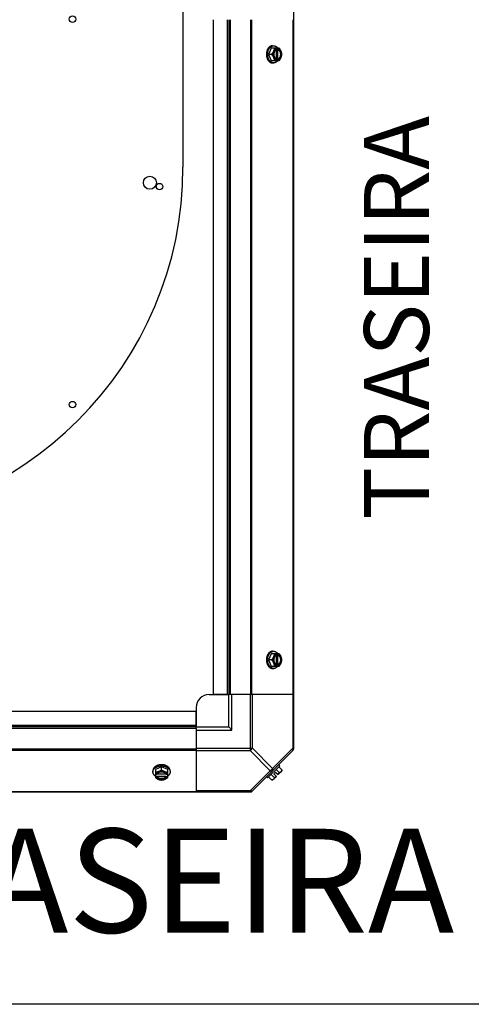
# Model space of a CAD drawing. Units: millimetres. Extents: x 202 to 12189, y 709 to 4746.
# Drawn here: x 7438 to 7786, y 709 to 1468 of the extents above; entities that cross this region are included whole.
import ezdxf
from ezdxf.enums import TextEntityAlignment as Align

# ---------------------------------------------------------------- set-up
doc = ezdxf.new("R2010")
doc.units = ezdxf.units.MM
doc.header["$LTSCALE"] = 50
doc.layers.add('7_ALL_ROUNDS', color=7, linetype='Continuous')
doc.styles.add('Arial', font='arial.ttf')

# ---------------------------------------------------------------- blocks, each defined once
blk = doc.blocks.new('BLOCO_7.5TR_1')
blk.add_line((12189.33, 709.48), (201.61, 709.48))
at = {"layer": '7_ALL_ROUNDS', "color": 7, "linetype": 'Continuous'}
for p, q in [((7649.13, 1510.19), (7649.13, 906.22)), ((7563.95, 1478.52), (7563.95, 1354.57)), ((7587.13, 1468.21), (7587.13, 948.21)), ((7597.95, 1468.21), (7597.95, 948.21)), ((7599.13, 1468.21), (7599.13, 948.21)), ((7600.31, 1468.21), (7600.31, 948.21)), ((7616.12, 948.21), (7616.12, 1468.21)), ((7616.95, 948.21), (7616.95, 1468.21)), ((7648.79, 948.21), (7648.79, 1468.21)), ((7631.83, 1446.27), (7629.88, 1441.51)), ((7638.08, 1446.27), (7631.83, 1446.27)), ((7632.87, 1448.11), (7633.77, 1448.11)), ((7635.6, 1445.06), (7635.6, 1437.96)), ((7635.88, 1446.17), (7635.88, 1445.2)), ((7636.95, 1445.2), (7637.23, 1445.2)), ((7636.95, 1437.82), (7636.95, 1445.2)), ((7637.23, 1445.2), (7637.23, 1446.17)), ((7629.88, 1441.51), (7631.83, 1436.74)), ((7632.25, 1441.51), (7629.88, 1441.51)), ((7631.83, 1436.74), (7638.08, 1436.74)), ((7632.87, 1434.9), (7633.77, 1434.9)), ((7635.88, 1437.82), (7635.88, 1436.84)), ((7637.23, 1437.82), (7636.95, 1437.82)), ((7637.23, 1436.84), (7637.23, 1437.82)), ((7631.83, 979.67), (7629.88, 974.91)), ((7638.08, 979.67), (7631.83, 979.67)), ((7632.87, 981.51), (7633.77, 981.51)), ((7635.88, 979.57), (7635.88, 978.6)), ((7637.23, 978.6), (7637.23, 979.57)), ((7629.88, 974.91), (7631.83, 970.14)), ((7632.25, 974.91), (7629.88, 974.91)), ((7635.6, 978.46), (7635.6, 971.36)), ((7635.88, 971.22), (7635.88, 970.24)), ((7636.95, 978.6), (7637.23, 978.6)), ((7636.95, 971.22), (7636.95, 978.6)), ((7637.23, 971.22), (7636.95, 971.22)), ((7637.23, 970.24), (7637.23, 971.22)), ((7631.83, 970.14), (7638.08, 970.14)), ((7632.87, 968.3), (7633.77, 968.3)), ((7584.13, 948.21), (7598.45, 948.21)), ((7600.31, 948.21), (7587.13, 948.21)), ((7599.13, 923.21), (7599.13, 948.21)), ((7649.13, 948.21), (7600.31, 948.21)), ((7601.63, 920.71), (7601.63, 948.21)), ((7615.57, 948.21), (7615.57, 905)), ((7617.34, 906.77), (7617.34, 948.21)), ((7648.4, 948.21), (7648.4, 906.77)), ((7574.13, 935.21), (7054.13, 935.21)), ((7574.13, 938.21), (7574.13, 923.89)), ((7574.13, 922.03), (7574.13, 935.21)), ((7574.13, 924.39), (7054.13, 924.39)), ((7574.13, 923.21), (7054.13, 923.21)), ((7574.13, 922.03), (7054.13, 922.03)), ((7574.13, 923.21), (7599.13, 923.21)), ((7574.13, 922.03), (7574.13, 873.21)), ((7574.13, 920.71), (7601.63, 920.71)), ((7599.13, 923.21), (7601.63, 920.71)), ((7054.13, 906.22), (7574.13, 906.22)), ((7054.13, 905.39), (7574.13, 905.39)), ((7574.13, 906.77), (7617.34, 906.77)), ((7574.13, 905), (7615.57, 905)), ((7631.1, 889.47), (7615.57, 905)), ((7648.79, 905.39), (7616.95, 873.55)), ((7632.87, 891.24), (7617.34, 906.77)), ((7648.4, 906.77), (7632.87, 891.24)), ((7649.13, 906.77), (7648.4, 906.77)), ((7540.83, 889.47), (7540.83, 888.57)), ((7547.43, 892.46), (7542.67, 890.52)), ((7542.67, 890.52), (7542.67, 884.26)), ((7552.2, 890.52), (7547.43, 892.46)), ((7547.43, 890.09), (7547.43, 892.46)), ((7552.2, 884.26), (7552.2, 890.52)), ((7554.04, 889.47), (7554.04, 888.57)), ((7615.57, 873.94), (7631.1, 889.47)), ((7629.1, 883.9), (7638.44, 893.24)), ((7635.23, 888.45), (7633.89, 887.11)), ((7635.23, 888.45), (7637.23, 886.46)), ((7638.08, 888.15), (7635.71, 890.52)), ((7639.92, 889.15), (7637.23, 886.46)), ((7638.44, 893.24), (7637.54, 894.14)), ((7640.03, 890.09), (7637.66, 892.46)), ((7543.75, 886.46), (7542.77, 886.46)), ((7542.77, 885.11), (7543.75, 885.11)), ((7543.75, 885.11), (7543.75, 885.39)), ((7543.75, 885.39), (7551.12, 885.39)), ((7550.98, 886.74), (7543.88, 886.74)), ((7552.1, 886.46), (7551.12, 886.46)), ((7551.12, 885.39), (7551.12, 885.11)), ((7551.12, 885.11), (7552.1, 885.11)), ((7628.2, 884.8), (7629.1, 883.9)), ((7632.25, 882.31), (7629.88, 884.68)), ((7631.83, 886.63), (7634.19, 884.26)), ((7635.88, 885.11), (7633.19, 882.42)), ((7633.89, 887.11), (7635.88, 885.11)), ((7012.15, 873.21), (7616.12, 873.21)), ((7054.13, 873.55), (7574.13, 873.55)), ((7615.57, 873.94), (7574.13, 873.94)), ((7615.57, 873.94), (7615.57, 873.21))]:
    blk.add_line(p, q, dxfattribs=at)
for centre, radius in [((7478.95, 1468.57), 2.5), ((7538.45, 1342.57), 5), ((7545.95, 1339.57), 2.5), ((7478.95, 1171.57), 2.5)]:
    blk.add_circle(centre, radius, dxfattribs=at)
for centre, radius, start, end in [((7627.94, 1442.28), 8.84, 26.09979, 26.7962), ((7629.3, 1442.29), 8.82, 26.09908, 26.7969), ((7627.96, 1440.72), 8.82, 333.2031, 333.90092), ((7629.29, 1440.73), 8.84, 333.2038, 333.90021), ((7287.95, 1354.57), 276, 270, 0), ((7627.94, 975.68), 8.84, 26.09979, 26.7962), ((7629.3, 975.69), 8.82, 26.09908, 26.7969), ((7627.96, 974.12), 8.82, 333.2031, 333.90092), ((7629.29, 974.13), 8.84, 333.2038, 333.90021), ((7584.13, 938.21), 10, 90, 180), ((7646.63, 906.77), 2.5, 315, 0), ((7647.95, 906.22), 1.18, 315, 360), ((7631.79, 890.55), 6.74, 323.1301, 339.09484), ((7631.79, 890.55), 8.25, 350.26439, 356.81031), ((7546.65, 894.39), 8.82, 243.2031, 243.90092), ((7546.66, 893.05), 8.84, 243.2038, 243.90021), ((7548.21, 894.4), 8.84, 296.09979, 296.7962), ((7548.22, 893.04), 8.82, 296.09908, 296.7969), ((7631.79, 890.55), 8.25, 273.18969, 279.73561), ((7631.79, 890.55), 6.74, 290.90516, 306.8699), ((7615.57, 875.71), 2.5, 270, 315), ((7616.12, 874.39), 1.18, 270, 315)]:
    blk.add_arc(centre, radius, start, end, dxfattribs=at)
for points, knots in [([(7632.87, 1448.11), (7632.8, 1448.11), (7632.64, 1448.11), (7632.41, 1448.08), (7632.19, 1448.04), (7631.96, 1447.99), (7631.74, 1447.91), (7631.51, 1447.83), (7631.3, 1447.73), (7631.08, 1447.61), (7630.87, 1447.48), (7630.6, 1447.28), (7630.27, 1447), (7629.96, 1446.68), (7629.73, 1446.4), (7629.51, 1446.1), (7629.25, 1445.7), (7628.98, 1445.17), (7628.74, 1444.62), (7628.55, 1444.03), (7628.39, 1443.42), (7628.28, 1442.79), (7628.22, 1442.15), (7628.2, 1441.72), (7628.2, 1441.51)], [0, 0, 0, 0, 0.02571, 0.051482, 0.077377, 0.103452, 0.129764, 0.156365, 0.183303, 0.210619, 0.238352, 0.266533, 0.324316, 0.384132, 0.414832, 0.446052, 0.510011, 0.575925, 0.643628, 0.712904, 0.783487, 0.855079, 0.92738, 1, 1, 1, 1]), ([(7629.1, 1441.51), (7629.1, 1441.72), (7629.11, 1442.15), (7629.18, 1442.79), (7629.29, 1443.42), (7629.45, 1444.03), (7629.64, 1444.62), (7629.88, 1445.17), (7630.15, 1445.7), (7630.41, 1446.1), (7630.63, 1446.4), (7630.86, 1446.68), (7631.16, 1447), (7631.5, 1447.28), (7631.77, 1447.48), (7631.98, 1447.61), (7632.19, 1447.73), (7632.41, 1447.83), (7632.63, 1447.91), (7632.86, 1447.99), (7633.08, 1448.04), (7633.31, 1448.08), (7633.54, 1448.11), (7633.69, 1448.11), (7633.77, 1448.11)], [0, 0, 0, 0, 0.07262, 0.144921, 0.216512, 0.287095, 0.356371, 0.424074, 0.489988, 0.553947, 0.585168, 0.615867, 0.675684, 0.733467, 0.761648, 0.789381, 0.816697, 0.843634, 0.870236, 0.896548, 0.922623, 0.948518, 0.97429, 1, 1, 1, 1]), ([(7633.64, 1443.89), (7633.59, 1443.78), (7633.51, 1443.58), (7633.31, 1443.17), (7633.04, 1442.66), (7632.67, 1442.07), (7632.39, 1441.69), (7632.25, 1441.51)], [0, 0, 0, 0, 0.120655, 0.242999, 0.491746, 0.744658, 1, 1, 1, 1]), ([(7633.64, 1443.89), (7633.6, 1443.8), (7633.53, 1443.61), (7633.41, 1443.23), (7633.29, 1442.74), (7633.2, 1442.13), (7633.18, 1441.51), (7633.2, 1440.89), (7633.29, 1440.28), (7633.41, 1439.78), (7633.53, 1439.4), (7633.6, 1439.22), (7633.64, 1439.13)], [0, 0, 0, 0, 0.06025, 0.1214, 0.245824, 0.37237, 0.5, 0.62763, 0.754176, 0.878601, 0.93975, 1, 1, 1, 1]), ([(7634.19, 1446.27), (7634.19, 1446.17), (7634.18, 1445.98), (7634.13, 1445.59), (7634.04, 1445.09), (7633.9, 1444.6), (7633.76, 1444.19), (7633.68, 1443.99), (7633.64, 1443.89)], [0, 0, 0, 0, 0.115434, 0.233832, 0.478992, 0.734755, 0.866312, 1, 1, 1, 1]), ([(7635.88, 1446.17), (7635.76, 1446.14), (7635.53, 1446.05), (7635.19, 1445.87), (7634.88, 1445.65), (7634.58, 1445.37), (7634.3, 1445.06), (7634.05, 1444.7), (7633.82, 1444.31), (7633.7, 1444.03), (7633.64, 1443.89)], [0, 0, 0, 0, 0.11088, 0.224917, 0.342794, 0.465054, 0.591961, 0.723547, 0.859688, 1, 1, 1, 1]), ([(7633.77, 1448.11), (7633.84, 1448.11), (7633.99, 1448.11), (7634.21, 1448.08), (7634.44, 1448.05), (7634.66, 1447.99), (7634.87, 1447.93), (7635.09, 1447.84), (7635.3, 1447.75), (7635.58, 1447.6), (7635.85, 1447.42), (7636.11, 1447.22), (7636.36, 1447), (7636.67, 1446.7), (7636.89, 1446.42), (7637, 1446.28)], [0, 0, 0, 0, 0.057857, 0.115845, 0.174093, 0.232726, 0.291861, 0.351613, 0.412081, 0.47336, 0.598612, 0.662765, 0.727986, 0.861718, 1, 1, 1, 1]), ([(7635.6, 1445.07), (7635.53, 1445.03), (7635.41, 1444.96), (7635.23, 1444.83), (7635.05, 1444.68), (7634.89, 1444.51), (7634.73, 1444.32), (7634.59, 1444.12), (7634.45, 1443.9), (7634.33, 1443.67), (7634.22, 1443.43), (7634.13, 1443.17), (7634.05, 1442.91), (7633.96, 1442.55), (7633.88, 1442.08), (7633.85, 1441.51), (7633.88, 1440.93), (7633.96, 1440.47), (7634.05, 1440.1), (7634.13, 1439.84), (7634.22, 1439.59), (7634.33, 1439.34), (7634.45, 1439.11), (7634.59, 1438.9), (7634.73, 1438.69), (7634.89, 1438.51), (7635.05, 1438.34), (7635.23, 1438.19), (7635.41, 1438.05), (7635.53, 1437.98), (7635.6, 1437.94)], [0, 0, 0, 0, 0.026326, 0.053298, 0.080975, 0.109401, 0.138592, 0.168547, 0.199248, 0.230663, 0.262746, 0.295439, 0.328674, 0.362373, 0.430795, 0.499999, 0.569202, 0.637624, 0.671323, 0.704558, 0.737251, 0.769334, 0.800749, 0.83145, 0.861406, 0.890598, 0.919024, 0.946701, 0.973674, 1, 1, 1, 1]), ([(7635.88, 1445.2), (7635.86, 1445.19), (7635.76, 1445.15), (7635.67, 1445.11), (7635.6, 1445.07)], [0, 0, 0, 0, 0.247251, 1, 1, 1, 1]), ([(7636.95, 1445.2), (7637.02, 1445.17), (7637.16, 1445.11), (7637.37, 1444.99), (7637.57, 1444.85), (7637.76, 1444.69), (7637.94, 1444.51), (7638.11, 1444.3), (7638.27, 1444.08), (7638.41, 1443.84), (7638.54, 1443.58), (7638.69, 1443.22), (7638.84, 1442.74), (7638.94, 1442.13), (7638.98, 1441.51), (7638.94, 1440.88), (7638.84, 1440.28), (7638.66, 1439.7), (7638.46, 1439.26), (7638.27, 1438.93), (7638.11, 1438.71), (7637.94, 1438.51), (7637.76, 1438.32), (7637.57, 1438.16), (7637.37, 1438.02), (7637.16, 1437.91), (7637.02, 1437.84), (7636.95, 1437.82)], [0, 0, 0, 0, 0.025909, 0.052443, 0.079675, 0.107677, 0.136505, 0.166181, 0.196702, 0.228043, 0.260162, 0.293, 0.360481, 0.429779, 0.500018, 0.570258, 0.639555, 0.707036, 0.771955, 0.803297, 0.833817, 0.863493, 0.892321, 0.920324, 0.947557, 0.974091, 1, 1, 1, 1]), ([(7639.47, 1443.89), (7639.41, 1444.03), (7639.28, 1444.31), (7639.06, 1444.7), (7638.81, 1445.06), (7638.53, 1445.37), (7638.23, 1445.65), (7637.91, 1445.87), (7637.58, 1446.05), (7637.34, 1446.14), (7637.23, 1446.17)], [0, 0, 0, 0, 0.140312, 0.276453, 0.408039, 0.534946, 0.657206, 0.775083, 0.88912, 1, 1, 1, 1]), ([(7637.23, 1437.82), (7637.3, 1437.84), (7637.44, 1437.91), (7637.65, 1438.02), (7637.85, 1438.16), (7638.04, 1438.32), (7638.22, 1438.51), (7638.39, 1438.71), (7638.54, 1438.93), (7638.69, 1439.17), (7638.82, 1439.43), (7638.97, 1439.79), (7639.12, 1440.28), (7639.22, 1440.88), (7639.26, 1441.51), (7639.22, 1442.13), (7639.12, 1442.74), (7638.94, 1443.31), (7638.74, 1443.76), (7638.54, 1444.08), (7638.39, 1444.3), (7638.22, 1444.51), (7638.04, 1444.69), (7637.85, 1444.85), (7637.65, 1444.99), (7637.44, 1445.11), (7637.3, 1445.17), (7637.23, 1445.2)], [0, 0, 0, 0, 0.025909, 0.052443, 0.079675, 0.107677, 0.136505, 0.166181, 0.196702, 0.228043, 0.260162, 0.293, 0.360481, 0.429779, 0.500018, 0.570258, 0.639555, 0.707036, 0.771955, 0.803297, 0.833817, 0.863493, 0.892321, 0.920324, 0.947557, 0.974091, 1, 1, 1, 1]), ([(7639.47, 1443.89), (7639.43, 1443.99), (7639.34, 1444.2), (7639.15, 1444.61), (7638.87, 1445.11), (7638.5, 1445.7), (7638.23, 1446.08), (7638.08, 1446.27)], [0, 0, 0, 0, 0.120655, 0.242999, 0.491746, 0.744658, 1, 1, 1, 1]), ([(7640.03, 1441.51), (7640.02, 1441.6), (7640.01, 1441.79), (7639.96, 1442.18), (7639.87, 1442.68), (7639.73, 1443.18), (7639.59, 1443.58), (7639.51, 1443.79), (7639.47, 1443.89)], [0, 0, 0, 0, 0.115434, 0.233832, 0.478992, 0.734755, 0.866312, 1, 1, 1, 1]), ([(7639.47, 1439.13), (7639.51, 1439.22), (7639.58, 1439.4), (7639.7, 1439.78), (7639.82, 1440.28), (7639.9, 1440.89), (7639.93, 1441.51), (7639.9, 1442.13), (7639.82, 1442.74), (7639.7, 1443.23), (7639.58, 1443.61), (7639.51, 1443.8), (7639.47, 1443.89)], [0, 0, 0, 0, 0.06025, 0.1214, 0.245824, 0.37237, 0.5, 0.62763, 0.754176, 0.878601, 0.93975, 1, 1, 1, 1]), ([(7628.2, 1441.51), (7628.2, 1441.29), (7628.22, 1440.86), (7628.28, 1440.22), (7628.39, 1439.59), (7628.55, 1438.98), (7628.74, 1438.39), (7628.98, 1437.84), (7629.25, 1437.32), (7629.51, 1436.91), (7629.73, 1436.61), (7629.96, 1436.33), (7630.27, 1436.01), (7630.6, 1435.73), (7630.87, 1435.54), (7631.08, 1435.4), (7631.3, 1435.29), (7631.51, 1435.18), (7631.74, 1435.1), (7631.96, 1435.03), (7632.19, 1434.97), (7632.41, 1434.93), (7632.64, 1434.91), (7632.8, 1434.9), (7632.87, 1434.9)], [0, 0, 0, 0, 0.07262, 0.144921, 0.216512, 0.287095, 0.356371, 0.424074, 0.489988, 0.553947, 0.585168, 0.615867, 0.675684, 0.733467, 0.761648, 0.789381, 0.816697, 0.843634, 0.870236, 0.896548, 0.922623, 0.948518, 0.97429, 1, 1, 1, 1]), ([(7633.77, 1434.9), (7633.69, 1434.9), (7633.54, 1434.91), (7633.31, 1434.93), (7633.08, 1434.97), (7632.86, 1435.03), (7632.63, 1435.1), (7632.41, 1435.18), (7632.19, 1435.29), (7631.98, 1435.4), (7631.77, 1435.54), (7631.5, 1435.73), (7631.16, 1436.01), (7630.86, 1436.33), (7630.63, 1436.61), (7630.41, 1436.91), (7630.15, 1437.32), (7629.88, 1437.84), (7629.64, 1438.39), (7629.45, 1438.98), (7629.29, 1439.59), (7629.18, 1440.22), (7629.11, 1440.86), (7629.1, 1441.29), (7629.1, 1441.51)], [0, 0, 0, 0, 0.02571, 0.051482, 0.077377, 0.103452, 0.129764, 0.156365, 0.183303, 0.210619, 0.238352, 0.266533, 0.324316, 0.384132, 0.414832, 0.446052, 0.510011, 0.575925, 0.643628, 0.712904, 0.783487, 0.855079, 0.92738, 1, 1, 1, 1]), ([(7632.25, 1441.51), (7632.39, 1441.32), (7632.67, 1440.94), (7633.04, 1440.35), (7633.31, 1439.84), (7633.51, 1439.43), (7633.59, 1439.23), (7633.64, 1439.13)], [0, 0, 0, 0, 0.255342, 0.508254, 0.757001, 0.879345, 1, 1, 1, 1]), ([(7633.64, 1439.13), (7633.68, 1439.02), (7633.76, 1438.82), (7633.9, 1438.42), (7634.04, 1437.92), (7634.13, 1437.42), (7634.18, 1437.03), (7634.19, 1436.84), (7634.19, 1436.74)], [0, 0, 0, 0, 0.133688, 0.265245, 0.521008, 0.766168, 0.884566, 1, 1, 1, 1]), ([(7633.64, 1439.13), (7633.7, 1438.98), (7633.82, 1438.7), (7634.05, 1438.31), (7634.3, 1437.96), (7634.58, 1437.64), (7634.88, 1437.37), (7635.19, 1437.14), (7635.53, 1436.96), (7635.76, 1436.87), (7635.88, 1436.84)], [0, 0, 0, 0, 0.140312, 0.276453, 0.408039, 0.534946, 0.657206, 0.775083, 0.88912, 1, 1, 1, 1]), ([(7637, 1436.73), (7636.89, 1436.59), (7636.67, 1436.32), (7636.36, 1436.01), (7636.11, 1435.79), (7635.85, 1435.59), (7635.58, 1435.41), (7635.3, 1435.26), (7635.09, 1435.17), (7634.87, 1435.09), (7634.66, 1435.02), (7634.44, 1434.97), (7634.21, 1434.93), (7633.99, 1434.91), (7633.84, 1434.9), (7633.77, 1434.9)], [0, 0, 0, 0, 0.138282, 0.272013, 0.337235, 0.401387, 0.526639, 0.587918, 0.648386, 0.708138, 0.767274, 0.825906, 0.884154, 0.942143, 1, 1, 1, 1]), ([(7635.6, 1437.94), (7635.62, 1437.93), (7635.71, 1437.88), (7635.81, 1437.84), (7635.88, 1437.82)], [0, 0, 0, 0, 0.253, 1, 1, 1, 1]), ([(7637.23, 1436.84), (7637.34, 1436.87), (7637.58, 1436.96), (7637.91, 1437.14), (7638.23, 1437.37), (7638.53, 1437.64), (7638.81, 1437.96), (7639.06, 1438.31), (7639.28, 1438.7), (7639.41, 1438.98), (7639.47, 1439.13)], [0, 0, 0, 0, 0.11088, 0.224917, 0.342794, 0.465054, 0.591961, 0.723547, 0.859688, 1, 1, 1, 1]), ([(7638.08, 1436.74), (7638.23, 1436.93), (7638.5, 1437.31), (7638.87, 1437.9), (7639.15, 1438.41), (7639.34, 1438.82), (7639.43, 1439.02), (7639.47, 1439.13)], [0, 0, 0, 0, 0.255342, 0.508254, 0.757001, 0.879345, 1, 1, 1, 1]), ([(7639.47, 1439.13), (7639.51, 1439.23), (7639.59, 1439.43), (7639.73, 1439.83), (7639.87, 1440.33), (7639.96, 1440.83), (7640.01, 1441.22), (7640.02, 1441.41), (7640.03, 1441.51)], [0, 0, 0, 0, 0.133688, 0.265245, 0.521008, 0.766168, 0.884566, 1, 1, 1, 1]), ([(7632.87, 981.51), (7632.8, 981.51), (7632.64, 981.51), (7632.41, 981.48), (7632.19, 981.44), (7631.96, 981.39), (7631.74, 981.31), (7631.51, 981.23), (7631.3, 981.13), (7631.08, 981.01), (7630.87, 980.88), (7630.6, 980.68), (7630.27, 980.4), (7629.96, 980.08), (7629.73, 979.8), (7629.51, 979.5), (7629.25, 979.1), (7628.98, 978.57), (7628.74, 978.02), (7628.55, 977.43), (7628.39, 976.82), (7628.28, 976.19), (7628.22, 975.55), (7628.2, 975.12), (7628.2, 974.91)], [0, 0, 0, 0, 0.02571, 0.051482, 0.077377, 0.103452, 0.129764, 0.156365, 0.183303, 0.210619, 0.238352, 0.266533, 0.324316, 0.384132, 0.414832, 0.446052, 0.510011, 0.575925, 0.643628, 0.712904, 0.783487, 0.855079, 0.92738, 1, 1, 1, 1]), ([(7629.1, 974.91), (7629.1, 975.12), (7629.11, 975.55), (7629.18, 976.19), (7629.29, 976.82), (7629.45, 977.43), (7629.64, 978.02), (7629.88, 978.57), (7630.15, 979.1), (7630.41, 979.5), (7630.63, 979.8), (7630.86, 980.08), (7631.16, 980.4), (7631.5, 980.68), (7631.77, 980.88), (7631.98, 981.01), (7632.19, 981.13), (7632.41, 981.23), (7632.63, 981.31), (7632.86, 981.39), (7633.08, 981.44), (7633.31, 981.48), (7633.54, 981.51), (7633.69, 981.51), (7633.77, 981.51)], [0, 0, 0, 0, 0.07262, 0.144921, 0.216512, 0.287095, 0.356371, 0.424074, 0.489988, 0.553947, 0.585168, 0.615867, 0.675684, 0.733467, 0.761648, 0.789381, 0.816697, 0.843634, 0.870236, 0.896548, 0.922623, 0.948518, 0.97429, 1, 1, 1, 1]), ([(7634.19, 979.67), (7634.19, 979.57), (7634.18, 979.38), (7634.13, 978.99), (7634.04, 978.49), (7633.9, 978), (7633.76, 977.59), (7633.68, 977.39), (7633.64, 977.29)], [0, 0, 0, 0, 0.115434, 0.233832, 0.478992, 0.734755, 0.866312, 1, 1, 1, 1]), ([(7635.88, 979.57), (7635.76, 979.54), (7635.53, 979.45), (7635.19, 979.27), (7634.88, 979.05), (7634.58, 978.77), (7634.3, 978.46), (7634.05, 978.1), (7633.82, 977.71), (7633.7, 977.43), (7633.64, 977.29)], [0, 0, 0, 0, 0.11088, 0.224917, 0.342794, 0.465054, 0.591961, 0.723547, 0.859688, 1, 1, 1, 1]), ([(7633.77, 981.51), (7633.84, 981.51), (7633.99, 981.51), (7634.21, 981.48), (7634.44, 981.45), (7634.66, 981.39), (7634.87, 981.33), (7635.09, 981.24), (7635.3, 981.15), (7635.58, 981), (7635.85, 980.82), (7636.11, 980.62), (7636.36, 980.4), (7636.67, 980.1), (7636.89, 979.82), (7637, 979.68)], [0, 0, 0, 0, 0.057857, 0.115845, 0.174093, 0.232726, 0.291861, 0.351613, 0.412081, 0.47336, 0.598612, 0.662765, 0.727986, 0.861718, 1, 1, 1, 1]), ([(7639.47, 977.29), (7639.41, 977.43), (7639.28, 977.71), (7639.06, 978.1), (7638.81, 978.46), (7638.53, 978.77), (7638.23, 979.05), (7637.91, 979.27), (7637.58, 979.45), (7637.34, 979.54), (7637.23, 979.57)], [0, 0, 0, 0, 0.140312, 0.276453, 0.408039, 0.534946, 0.657206, 0.775083, 0.88912, 1, 1, 1, 1]), ([(7639.47, 977.29), (7639.43, 977.39), (7639.34, 977.6), (7639.15, 978.01), (7638.87, 978.51), (7638.5, 979.1), (7638.23, 979.48), (7638.08, 979.67)], [0, 0, 0, 0, 0.120655, 0.242999, 0.491746, 0.744658, 1, 1, 1, 1]), ([(7628.2, 974.91), (7628.2, 974.69), (7628.22, 974.26), (7628.28, 973.62), (7628.39, 972.99), (7628.55, 972.38), (7628.74, 971.79), (7628.98, 971.24), (7629.25, 970.72), (7629.51, 970.31), (7629.73, 970.01), (7629.96, 969.73), (7630.27, 969.41), (7630.6, 969.13), (7630.87, 968.94), (7631.08, 968.8), (7631.3, 968.69), (7631.51, 968.58), (7631.74, 968.5), (7631.96, 968.43), (7632.19, 968.37), (7632.41, 968.33), (7632.64, 968.31), (7632.8, 968.3), (7632.87, 968.3)], [0, 0, 0, 0, 0.07262, 0.144921, 0.216512, 0.287095, 0.356371, 0.424074, 0.489988, 0.553947, 0.585168, 0.615867, 0.675684, 0.733467, 0.761648, 0.789381, 0.816697, 0.843634, 0.870236, 0.896548, 0.922623, 0.948518, 0.97429, 1, 1, 1, 1]), ([(7633.77, 968.3), (7633.69, 968.3), (7633.54, 968.31), (7633.31, 968.33), (7633.08, 968.37), (7632.86, 968.43), (7632.63, 968.5), (7632.41, 968.58), (7632.19, 968.69), (7631.98, 968.8), (7631.77, 968.94), (7631.5, 969.13), (7631.16, 969.41), (7630.86, 969.73), (7630.63, 970.01), (7630.41, 970.31), (7630.15, 970.72), (7629.88, 971.24), (7629.64, 971.79), (7629.45, 972.38), (7629.29, 972.99), (7629.18, 973.62), (7629.11, 974.26), (7629.1, 974.69), (7629.1, 974.91)], [0, 0, 0, 0, 0.02571, 0.051482, 0.077377, 0.103452, 0.129764, 0.156365, 0.183303, 0.210619, 0.238352, 0.266533, 0.324316, 0.384132, 0.414832, 0.446052, 0.510011, 0.575925, 0.643628, 0.712904, 0.783487, 0.855079, 0.92738, 1, 1, 1, 1]), ([(7633.64, 977.29), (7633.59, 977.18), (7633.51, 976.98), (7633.31, 976.57), (7633.04, 976.06), (7632.67, 975.47), (7632.39, 975.09), (7632.25, 974.91)], [0, 0, 0, 0, 0.120655, 0.242999, 0.491746, 0.744658, 1, 1, 1, 1]), ([(7632.25, 974.91), (7632.39, 974.72), (7632.67, 974.34), (7633.04, 973.75), (7633.31, 973.24), (7633.51, 972.83), (7633.59, 972.63), (7633.64, 972.53)], [0, 0, 0, 0, 0.255342, 0.508254, 0.757001, 0.879345, 1, 1, 1, 1]), ([(7633.64, 977.29), (7633.6, 977.2), (7633.53, 977.01), (7633.41, 976.63), (7633.29, 976.14), (7633.2, 975.53), (7633.18, 974.91), (7633.2, 974.29), (7633.29, 973.68), (7633.41, 973.18), (7633.53, 972.8), (7633.6, 972.62), (7633.64, 972.53)], [0, 0, 0, 0, 0.06025, 0.1214, 0.245824, 0.37237, 0.5, 0.62763, 0.754176, 0.878601, 0.93975, 1, 1, 1, 1]), ([(7633.64, 972.53), (7633.68, 972.42), (7633.76, 972.22), (7633.9, 971.82), (7634.04, 971.32), (7634.13, 970.82), (7634.18, 970.43), (7634.19, 970.24), (7634.19, 970.14)], [0, 0, 0, 0, 0.133688, 0.265245, 0.521008, 0.766168, 0.884566, 1, 1, 1, 1]), ([(7633.64, 972.53), (7633.7, 972.38), (7633.82, 972.1), (7634.05, 971.71), (7634.3, 971.36), (7634.58, 971.04), (7634.88, 970.77), (7635.19, 970.54), (7635.53, 970.36), (7635.76, 970.27), (7635.88, 970.24)], [0, 0, 0, 0, 0.140312, 0.276453, 0.408039, 0.534946, 0.657206, 0.775083, 0.88912, 1, 1, 1, 1]), ([(7635.6, 978.47), (7635.53, 978.43), (7635.41, 978.36), (7635.23, 978.23), (7635.05, 978.08), (7634.89, 977.91), (7634.73, 977.72), (7634.59, 977.52), (7634.45, 977.3), (7634.33, 977.07), (7634.22, 976.83), (7634.13, 976.57), (7634.05, 976.31), (7633.96, 975.95), (7633.88, 975.48), (7633.85, 974.91), (7633.88, 974.33), (7633.96, 973.87), (7634.05, 973.5), (7634.13, 973.24), (7634.22, 972.99), (7634.33, 972.74), (7634.45, 972.51), (7634.59, 972.3), (7634.73, 972.09), (7634.89, 971.91), (7635.05, 971.74), (7635.23, 971.59), (7635.41, 971.45), (7635.53, 971.38), (7635.6, 971.34)], [0, 0, 0, 0, 0.026326, 0.053298, 0.080975, 0.109401, 0.138592, 0.168547, 0.199248, 0.230663, 0.262746, 0.295439, 0.328674, 0.362373, 0.430795, 0.499999, 0.569202, 0.637624, 0.671323, 0.704558, 0.737251, 0.769334, 0.800749, 0.83145, 0.861406, 0.890598, 0.919024, 0.946701, 0.973674, 1, 1, 1, 1]), ([(7635.88, 978.6), (7635.86, 978.59), (7635.76, 978.55), (7635.67, 978.51), (7635.6, 978.47)], [0, 0, 0, 0, 0.247251, 1, 1, 1, 1]), ([(7635.6, 971.34), (7635.62, 971.33), (7635.71, 971.28), (7635.81, 971.24), (7635.88, 971.22)], [0, 0, 0, 0, 0.253, 1, 1, 1, 1]), ([(7636.95, 978.6), (7637.02, 978.57), (7637.16, 978.51), (7637.37, 978.39), (7637.57, 978.25), (7637.76, 978.09), (7637.94, 977.91), (7638.11, 977.7), (7638.27, 977.48), (7638.41, 977.24), (7638.54, 976.98), (7638.69, 976.62), (7638.84, 976.14), (7638.94, 975.53), (7638.98, 974.91), (7638.94, 974.28), (7638.84, 973.68), (7638.66, 973.1), (7638.46, 972.66), (7638.27, 972.33), (7638.11, 972.11), (7637.94, 971.91), (7637.76, 971.72), (7637.57, 971.56), (7637.37, 971.42), (7637.16, 971.31), (7637.02, 971.24), (7636.95, 971.22)], [0, 0, 0, 0, 0.025909, 0.052443, 0.079675, 0.107677, 0.136505, 0.166181, 0.196702, 0.228043, 0.260162, 0.293, 0.360481, 0.429779, 0.500018, 0.570258, 0.639555, 0.707036, 0.771955, 0.803297, 0.833817, 0.863493, 0.892321, 0.920324, 0.947557, 0.974091, 1, 1, 1, 1]), ([(7637.23, 971.22), (7637.3, 971.24), (7637.44, 971.31), (7637.65, 971.42), (7637.85, 971.56), (7638.04, 971.72), (7638.22, 971.91), (7638.39, 972.11), (7638.54, 972.33), (7638.69, 972.57), (7638.82, 972.83), (7638.97, 973.19), (7639.12, 973.68), (7639.22, 974.28), (7639.26, 974.91), (7639.22, 975.53), (7639.12, 976.14), (7638.94, 976.71), (7638.74, 977.16), (7638.54, 977.48), (7638.39, 977.7), (7638.22, 977.91), (7638.04, 978.09), (7637.85, 978.25), (7637.65, 978.39), (7637.44, 978.51), (7637.3, 978.57), (7637.23, 978.6)], [0, 0, 0, 0, 0.025909, 0.052443, 0.079675, 0.107677, 0.136505, 0.166181, 0.196702, 0.228043, 0.260162, 0.293, 0.360481, 0.429779, 0.500018, 0.570258, 0.639555, 0.707036, 0.771955, 0.803297, 0.833817, 0.863493, 0.892321, 0.920324, 0.947557, 0.974091, 1, 1, 1, 1]), ([(7637.23, 970.24), (7637.34, 970.27), (7637.58, 970.36), (7637.91, 970.54), (7638.23, 970.77), (7638.53, 971.04), (7638.81, 971.36), (7639.06, 971.71), (7639.28, 972.1), (7639.41, 972.38), (7639.47, 972.53)], [0, 0, 0, 0, 0.11088, 0.224917, 0.342794, 0.465054, 0.591961, 0.723547, 0.859688, 1, 1, 1, 1]), ([(7638.08, 970.14), (7638.23, 970.33), (7638.5, 970.71), (7638.87, 971.3), (7639.15, 971.81), (7639.34, 972.22), (7639.43, 972.42), (7639.47, 972.53)], [0, 0, 0, 0, 0.255342, 0.508254, 0.757001, 0.879345, 1, 1, 1, 1]), ([(7640.03, 974.91), (7640.02, 975), (7640.01, 975.19), (7639.96, 975.58), (7639.87, 976.08), (7639.73, 976.58), (7639.59, 976.98), (7639.51, 977.19), (7639.47, 977.29)], [0, 0, 0, 0, 0.115434, 0.233832, 0.478992, 0.734755, 0.866312, 1, 1, 1, 1]), ([(7639.47, 972.53), (7639.51, 972.62), (7639.58, 972.8), (7639.7, 973.18), (7639.82, 973.68), (7639.9, 974.29), (7639.93, 974.91), (7639.9, 975.53), (7639.82, 976.14), (7639.7, 976.63), (7639.58, 977.01), (7639.51, 977.2), (7639.47, 977.29)], [0, 0, 0, 0, 0.06025, 0.1214, 0.245824, 0.37237, 0.5, 0.62763, 0.754176, 0.878601, 0.93975, 1, 1, 1, 1]), ([(7639.47, 972.53), (7639.51, 972.63), (7639.59, 972.83), (7639.73, 973.23), (7639.87, 973.73), (7639.96, 974.23), (7640.01, 974.62), (7640.02, 974.81), (7640.03, 974.91)], [0, 0, 0, 0, 0.133688, 0.265245, 0.521008, 0.766168, 0.884566, 1, 1, 1, 1]), ([(7637, 970.13), (7636.89, 969.99), (7636.67, 969.72), (7636.36, 969.41), (7636.11, 969.19), (7635.85, 968.99), (7635.58, 968.81), (7635.3, 968.66), (7635.09, 968.57), (7634.87, 968.49), (7634.66, 968.42), (7634.44, 968.37), (7634.21, 968.33), (7633.99, 968.31), (7633.84, 968.3), (7633.77, 968.3)], [0, 0, 0, 0, 0.138282, 0.272013, 0.337235, 0.401387, 0.526639, 0.587918, 0.648386, 0.708138, 0.767274, 0.825906, 0.884154, 0.942143, 1, 1, 1, 1]), ([(7615.57, 905), (7615.95, 905.19), (7616.64, 905.7), (7617.15, 906.39), (7617.34, 906.77)], [0, 0, 0, 0, 0.500001, 1, 1, 1, 1]), ([(7648.4, 906.77), (7648.49, 906.6), (7648.62, 906.27), (7648.7, 905.77), (7648.64, 905.33), (7648.49, 905.09), (7648.4, 905)], [0, 0, 0, 0, 0.302011, 0.567169, 0.795658, 1, 1, 1, 1]), ([(7547.43, 894.14), (7547.22, 894.14), (7546.79, 894.12), (7546.15, 894.06), (7545.52, 893.95), (7544.91, 893.79), (7544.32, 893.6), (7543.77, 893.36), (7543.25, 893.09), (7542.84, 892.83), (7542.54, 892.61), (7542.26, 892.38), (7541.94, 892.07), (7541.66, 891.74), (7541.46, 891.47), (7541.33, 891.26), (7541.21, 891.04), (7541.11, 890.83), (7541.03, 890.61), (7540.95, 890.38), (7540.9, 890.16), (7540.86, 889.93), (7540.84, 889.7), (7540.83, 889.55), (7540.83, 889.47)], [0, 0, 0, 0, 0.07262, 0.144921, 0.216512, 0.287095, 0.356371, 0.424074, 0.489988, 0.553947, 0.585168, 0.615867, 0.675684, 0.733467, 0.761648, 0.789381, 0.816697, 0.843634, 0.870236, 0.896548, 0.922623, 0.948518, 0.97429, 1, 1, 1, 1]), ([(7540.83, 888.57), (7540.83, 888.65), (7540.84, 888.8), (7540.86, 889.03), (7540.9, 889.26), (7540.95, 889.48), (7541.03, 889.71), (7541.11, 889.93), (7541.21, 890.15), (7541.33, 890.36), (7541.46, 890.57), (7541.66, 890.85), (7541.94, 891.18), (7542.26, 891.48), (7542.54, 891.71), (7542.84, 891.93), (7543.25, 892.19), (7543.77, 892.46), (7544.32, 892.7), (7544.91, 892.89), (7545.52, 893.05), (7546.15, 893.16), (7546.79, 893.23), (7547.22, 893.24), (7547.43, 893.24)], [0, 0, 0, 0, 0.02571, 0.051482, 0.077377, 0.103452, 0.129764, 0.156365, 0.183303, 0.210619, 0.238352, 0.266533, 0.324316, 0.384132, 0.414832, 0.446052, 0.510011, 0.575925, 0.643628, 0.712904, 0.783487, 0.855079, 0.92738, 1, 1, 1, 1]), ([(7542.66, 885.35), (7542.52, 885.45), (7542.25, 885.67), (7541.94, 885.98), (7541.72, 886.23), (7541.52, 886.49), (7541.34, 886.76), (7541.19, 887.04), (7541.1, 887.25), (7541.01, 887.47), (7540.95, 887.68), (7540.9, 887.9), (7540.86, 888.13), (7540.84, 888.35), (7540.83, 888.5), (7540.83, 888.57)], [0, 0, 0, 0, 0.138282, 0.272013, 0.337235, 0.401387, 0.526639, 0.587918, 0.648386, 0.708138, 0.767274, 0.825906, 0.884154, 0.942143, 1, 1, 1, 1]), ([(7545.05, 888.7), (7544.95, 888.66), (7544.75, 888.58), (7544.35, 888.44), (7543.85, 888.31), (7543.35, 888.21), (7542.96, 888.16), (7542.77, 888.15), (7542.67, 888.15)], [0, 0, 0, 0, 0.133688, 0.265245, 0.521008, 0.766168, 0.884566, 1, 1, 1, 1]), ([(7545.05, 888.7), (7544.91, 888.65), (7544.63, 888.52), (7544.24, 888.29), (7543.88, 888.04), (7543.57, 887.76), (7543.29, 887.47), (7543.07, 887.15), (7542.89, 886.81), (7542.8, 886.58), (7542.77, 886.46)], [0, 0, 0, 0, 0.140312, 0.276453, 0.408039, 0.534946, 0.657206, 0.775083, 0.88912, 1, 1, 1, 1]), ([(7551, 886.74), (7550.96, 886.81), (7550.89, 886.93), (7550.75, 887.11), (7550.6, 887.29), (7550.43, 887.45), (7550.25, 887.61), (7550.05, 887.75), (7549.83, 887.89), (7549.6, 888.01), (7549.36, 888.12), (7549.1, 888.21), (7548.84, 888.29), (7548.48, 888.39), (7548.01, 888.46), (7547.43, 888.49), (7546.86, 888.46), (7546.39, 888.39), (7546.03, 888.29), (7545.77, 888.21), (7545.51, 888.12), (7545.27, 888.01), (7545.04, 887.89), (7544.82, 887.75), (7544.62, 887.61), (7544.43, 887.45), (7544.27, 887.29), (7544.11, 887.11), (7543.98, 886.93), (7543.91, 886.81), (7543.87, 886.74)], [0, 0, 0, 0, 0.026326, 0.053298, 0.080975, 0.109401, 0.138592, 0.168547, 0.199248, 0.230663, 0.262746, 0.295439, 0.328674, 0.362373, 0.430795, 0.499999, 0.569202, 0.637624, 0.671323, 0.704558, 0.737251, 0.769334, 0.800749, 0.83145, 0.861406, 0.890598, 0.919024, 0.946701, 0.973674, 1, 1, 1, 1]), ([(7547.43, 890.09), (7547.25, 889.95), (7546.87, 889.67), (7546.28, 889.3), (7545.77, 889.03), (7545.36, 888.83), (7545.16, 888.75), (7545.05, 888.7)], [0, 0, 0, 0, 0.255342, 0.508254, 0.757001, 0.879345, 1, 1, 1, 1]), ([(7549.82, 888.7), (7549.72, 888.74), (7549.54, 888.81), (7549.16, 888.93), (7548.67, 889.05), (7548.06, 889.14), (7547.43, 889.16), (7546.81, 889.14), (7546.2, 889.05), (7545.71, 888.93), (7545.33, 888.81), (7545.14, 888.74), (7545.05, 888.7)], [0, 0, 0, 0, 0.06025, 0.1214, 0.245824, 0.37237, 0.5, 0.62763, 0.754176, 0.878601, 0.93975, 1, 1, 1, 1]), ([(7554.04, 889.47), (7554.04, 889.55), (7554.03, 889.7), (7554.01, 889.93), (7553.97, 890.16), (7553.91, 890.38), (7553.84, 890.61), (7553.76, 890.83), (7553.65, 891.04), (7553.54, 891.26), (7553.41, 891.47), (7553.21, 891.74), (7552.93, 892.07), (7552.61, 892.38), (7552.33, 892.61), (7552.03, 892.83), (7551.62, 893.09), (7551.1, 893.36), (7550.55, 893.6), (7549.96, 893.79), (7549.35, 893.95), (7548.72, 894.06), (7548.08, 894.12), (7547.65, 894.14), (7547.43, 894.14)], [0, 0, 0, 0, 0.02571, 0.051482, 0.077377, 0.103452, 0.129764, 0.156365, 0.183303, 0.210619, 0.238352, 0.266533, 0.324316, 0.384132, 0.414832, 0.446052, 0.510011, 0.575925, 0.643628, 0.712904, 0.783487, 0.855079, 0.92738, 1, 1, 1, 1]), ([(7547.43, 893.24), (7547.65, 893.24), (7548.08, 893.23), (7548.72, 893.16), (7549.35, 893.05), (7549.96, 892.89), (7550.55, 892.7), (7551.1, 892.46), (7551.62, 892.19), (7552.03, 891.93), (7552.33, 891.71), (7552.61, 891.48), (7552.93, 891.18), (7553.21, 890.85), (7553.41, 890.57), (7553.54, 890.36), (7553.65, 890.15), (7553.76, 889.93), (7553.84, 889.71), (7553.91, 889.48), (7553.97, 889.26), (7554.01, 889.03), (7554.03, 888.8), (7554.04, 888.65), (7554.04, 888.57)], [0, 0, 0, 0, 0.07262, 0.144921, 0.216512, 0.287095, 0.356371, 0.424074, 0.489988, 0.553947, 0.585168, 0.615867, 0.675684, 0.733467, 0.761648, 0.789381, 0.816697, 0.843634, 0.870236, 0.896548, 0.922623, 0.948518, 0.97429, 1, 1, 1, 1]), ([(7549.82, 888.7), (7549.71, 888.75), (7549.51, 888.83), (7549.1, 889.03), (7548.59, 889.3), (7548, 889.67), (7547.62, 889.95), (7547.43, 890.09)], [0, 0, 0, 0, 0.120655, 0.242999, 0.491746, 0.744658, 1, 1, 1, 1]), ([(7552.2, 888.15), (7552.1, 888.15), (7551.91, 888.16), (7551.52, 888.21), (7551.02, 888.31), (7550.52, 888.44), (7550.12, 888.58), (7549.92, 888.66), (7549.82, 888.7)], [0, 0, 0, 0, 0.115434, 0.233832, 0.478992, 0.734755, 0.866312, 1, 1, 1, 1]), ([(7552.1, 886.46), (7552.07, 886.58), (7551.98, 886.81), (7551.8, 887.15), (7551.57, 887.47), (7551.3, 887.76), (7550.98, 888.04), (7550.63, 888.29), (7550.24, 888.52), (7549.96, 888.65), (7549.82, 888.7)], [0, 0, 0, 0, 0.11088, 0.224917, 0.342794, 0.465054, 0.591961, 0.723547, 0.859688, 1, 1, 1, 1]), ([(7554.04, 888.57), (7554.04, 888.5), (7554.03, 888.35), (7554.01, 888.13), (7553.97, 887.9), (7553.92, 887.68), (7553.85, 887.47), (7553.77, 887.25), (7553.68, 887.04), (7553.53, 886.76), (7553.35, 886.49), (7553.15, 886.23), (7552.93, 885.98), (7552.62, 885.67), (7552.35, 885.45), (7552.21, 885.35)], [0, 0, 0, 0, 0.057857, 0.115845, 0.174093, 0.232726, 0.291861, 0.351613, 0.412081, 0.47336, 0.598612, 0.662765, 0.727986, 0.861718, 1, 1, 1, 1]), ([(7631.1, 889.47), (7631.27, 889.38), (7631.6, 889.25), (7632.1, 889.17), (7632.54, 889.23), (7632.78, 889.38), (7632.87, 889.47)], [0, 0, 0, 0, 0.302009, 0.567166, 0.795657, 1, 1, 1, 1]), ([(7632.87, 889.47), (7632.96, 889.56), (7633.11, 889.8), (7633.17, 890.24), (7633.09, 890.74), (7632.96, 891.07), (7632.87, 891.24)], [0, 0, 0, 0, 0.204343, 0.432834, 0.697991, 1, 1, 1, 1]), ([(7639.47, 888.7), (7639.43, 888.66), (7639.34, 888.58), (7639.19, 888.48), (7639.04, 888.39), (7638.87, 888.31), (7638.69, 888.25), (7638.49, 888.2), (7638.29, 888.16), (7638.15, 888.15), (7638.08, 888.15)], [0, 0, 0, 0, 0.115866, 0.232747, 0.3515, 0.472957, 0.597915, 0.72708, 0.860982, 1, 1, 1, 1]), ([(7640.03, 890.09), (7640.02, 890.02), (7640.01, 889.88), (7639.98, 889.68), (7639.93, 889.49), (7639.87, 889.31), (7639.79, 889.14), (7639.7, 888.98), (7639.59, 888.83), (7639.51, 888.75), (7639.47, 888.7)], [0, 0, 0, 0, 0.139018, 0.27292, 0.402085, 0.527043, 0.6485, 0.767253, 0.884134, 1, 1, 1, 1]), ([(7542.67, 884.26), (7542.86, 884.11), (7543.24, 883.84), (7543.83, 883.47), (7544.33, 883.2), (7544.74, 883), (7544.95, 882.91), (7545.05, 882.87)], [0, 0, 0, 0, 0.255342, 0.508254, 0.757001, 0.879345, 1, 1, 1, 1]), ([(7542.77, 885.11), (7542.8, 885), (7542.89, 884.76), (7543.07, 884.43), (7543.29, 884.11), (7543.57, 883.81), (7543.88, 883.53), (7544.24, 883.28), (7544.63, 883.06), (7544.91, 882.93), (7545.05, 882.87)], [0, 0, 0, 0, 0.11088, 0.224917, 0.342794, 0.465054, 0.591961, 0.723547, 0.859688, 1, 1, 1, 1]), ([(7543.87, 886.74), (7543.86, 886.72), (7543.81, 886.63), (7543.77, 886.53), (7543.75, 886.46)], [0, 0, 0, 0, 0.253, 1, 1, 1, 1]), ([(7551.12, 885.39), (7551.1, 885.32), (7551.04, 885.18), (7550.92, 884.97), (7550.78, 884.77), (7550.62, 884.58), (7550.43, 884.4), (7550.23, 884.23), (7550.01, 884.07), (7549.77, 883.93), (7549.51, 883.8), (7549.15, 883.65), (7548.66, 883.5), (7548.06, 883.4), (7547.43, 883.36), (7546.81, 883.4), (7546.2, 883.5), (7545.63, 883.68), (7545.19, 883.88), (7544.86, 884.07), (7544.64, 884.23), (7544.43, 884.4), (7544.25, 884.58), (7544.09, 884.77), (7543.95, 884.97), (7543.83, 885.18), (7543.77, 885.32), (7543.75, 885.39)], [0, 0, 0, 0, 0.025909, 0.052443, 0.079675, 0.107677, 0.136505, 0.166181, 0.196702, 0.228043, 0.260162, 0.293, 0.360481, 0.429779, 0.500018, 0.570258, 0.639555, 0.707036, 0.771955, 0.803297, 0.833817, 0.863493, 0.892321, 0.920324, 0.947557, 0.974091, 1, 1, 1, 1]), ([(7543.75, 885.11), (7543.77, 885.04), (7543.83, 884.9), (7543.95, 884.69), (7544.09, 884.49), (7544.25, 884.3), (7544.43, 884.12), (7544.64, 883.95), (7544.86, 883.8), (7545.1, 883.65), (7545.36, 883.52), (7545.72, 883.37), (7546.2, 883.22), (7546.81, 883.12), (7547.43, 883.08), (7548.06, 883.12), (7548.66, 883.22), (7549.24, 883.4), (7549.68, 883.6), (7550.01, 883.8), (7550.23, 883.95), (7550.43, 884.12), (7550.62, 884.3), (7550.78, 884.49), (7550.92, 884.69), (7551.04, 884.9), (7551.1, 885.04), (7551.12, 885.11)], [0, 0, 0, 0, 0.025909, 0.052443, 0.079675, 0.107677, 0.136505, 0.166181, 0.196702, 0.228043, 0.260162, 0.293, 0.360481, 0.429779, 0.500018, 0.570258, 0.639555, 0.707036, 0.771955, 0.803297, 0.833817, 0.863493, 0.892321, 0.920324, 0.947557, 0.974091, 1, 1, 1, 1]), ([(7545.05, 882.87), (7545.15, 882.83), (7545.36, 882.75), (7545.76, 882.61), (7546.26, 882.47), (7546.76, 882.38), (7547.15, 882.33), (7547.34, 882.32), (7547.43, 882.31)], [0, 0, 0, 0, 0.133688, 0.265245, 0.521008, 0.766168, 0.884566, 1, 1, 1, 1]), ([(7545.05, 882.87), (7545.14, 882.83), (7545.33, 882.76), (7545.71, 882.64), (7546.2, 882.52), (7546.81, 882.44), (7547.43, 882.41), (7548.06, 882.44), (7548.67, 882.52), (7549.16, 882.64), (7549.54, 882.76), (7549.72, 882.83), (7549.82, 882.87)], [0, 0, 0, 0, 0.06025, 0.1214, 0.245824, 0.37237, 0.5, 0.62763, 0.754176, 0.878601, 0.93975, 1, 1, 1, 1]), ([(7547.43, 882.31), (7547.53, 882.32), (7547.72, 882.33), (7548.11, 882.38), (7548.61, 882.47), (7549.11, 882.61), (7549.51, 882.75), (7549.71, 882.83), (7549.82, 882.87)], [0, 0, 0, 0, 0.115434, 0.233832, 0.478992, 0.734755, 0.866312, 1, 1, 1, 1]), ([(7549.82, 882.87), (7549.96, 882.93), (7550.24, 883.06), (7550.63, 883.28), (7550.98, 883.53), (7551.3, 883.81), (7551.57, 884.11), (7551.8, 884.43), (7551.98, 884.76), (7552.07, 885), (7552.1, 885.11)], [0, 0, 0, 0, 0.140312, 0.276453, 0.408039, 0.534946, 0.657206, 0.775083, 0.88912, 1, 1, 1, 1]), ([(7549.82, 882.87), (7549.92, 882.91), (7550.12, 883), (7550.53, 883.2), (7551.04, 883.47), (7551.63, 883.84), (7552.01, 884.11), (7552.2, 884.26)], [0, 0, 0, 0, 0.120655, 0.242999, 0.491746, 0.744658, 1, 1, 1, 1]), ([(7551.12, 886.46), (7551.11, 886.48), (7551.08, 886.58), (7551.03, 886.67), (7551, 886.74)], [0, 0, 0, 0, 0.247251, 1, 1, 1, 1]), ([(7633.64, 882.87), (7633.6, 882.83), (7633.51, 882.75), (7633.36, 882.64), (7633.2, 882.55), (7633.03, 882.48), (7632.85, 882.41), (7632.66, 882.36), (7632.46, 882.33), (7632.32, 882.32), (7632.25, 882.31)], [0, 0, 0, 0, 0.115866, 0.232747, 0.3515, 0.472957, 0.597915, 0.72708, 0.860982, 1, 1, 1, 1]), ([(7634.19, 884.26), (7634.19, 884.19), (7634.18, 884.05), (7634.14, 883.85), (7634.1, 883.65), (7634.03, 883.47), (7633.96, 883.3), (7633.86, 883.15), (7633.76, 883), (7633.68, 882.91), (7633.64, 882.87)], [0, 0, 0, 0, 0.139018, 0.27292, 0.402085, 0.527043, 0.6485, 0.767253, 0.884134, 1, 1, 1, 1]), ([(7617.34, 873.94), (7617.25, 873.85), (7617.01, 873.7), (7616.57, 873.64), (7616.07, 873.72), (7615.74, 873.85), (7615.57, 873.94)], [0, 0, 0, 0, 0.204342, 0.432831, 0.697989, 1, 1, 1, 1])]:
    blk.add_open_spline(points, degree=3, knots=knots, dxfattribs=at)
blk.add_open_spline([(7632.87, 891.24), (7632.68, 890.86), (7632.17, 890.17), (7631.48, 889.66), (7631.1, 889.47)], degree=3, dxfattribs=at)
at = {"style": 'Arial'}
blk.add_text('TRASEIRA', height=50, rotation=90, dxfattribs=at).set_placement((7734.79, 1238.46), align=Align.MIDDLE)
blk.add_text('DESCARGA VERTICAL TRASEIRA', height=80, dxfattribs=at).set_placement((6979.13, 794.36), align=Align.MIDDLE)

msp = doc.modelspace()

# ---------------------------------------------------------------- block references
msp.add_blockref('BLOCO_7.5TR_1', (0, 0))

doc.saveas('drawing.dxf')
